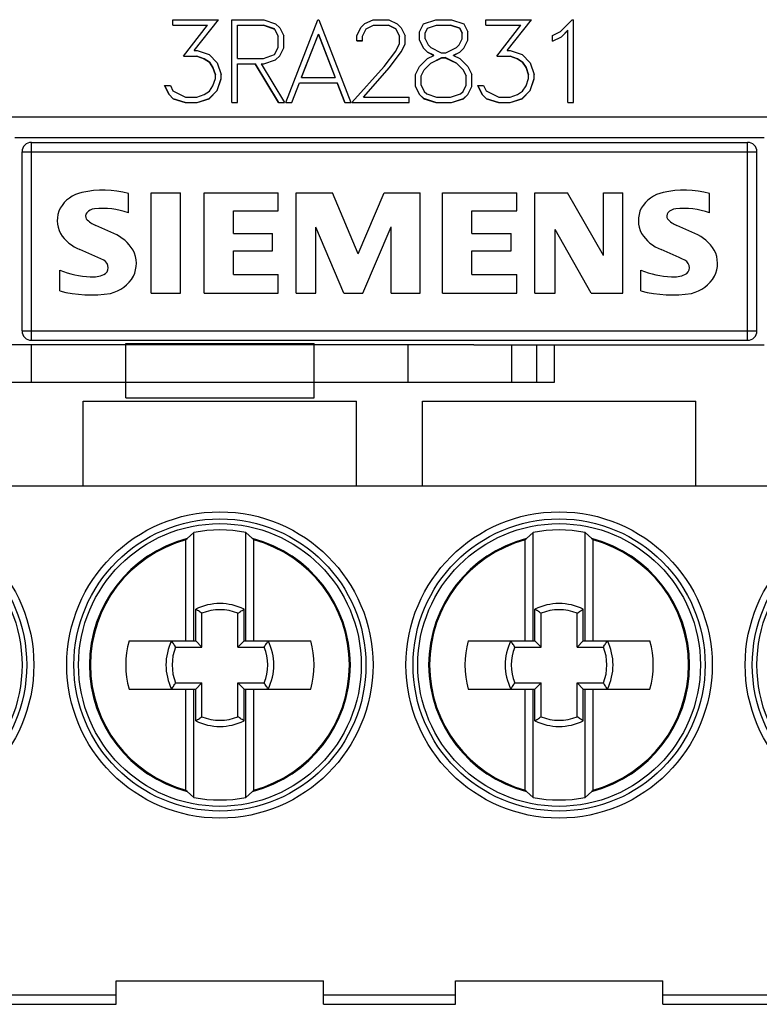
# Model space of a CAD drawing. Extents: x 0 to 210, y 0 to 297.
# Drawn here: x 49 to 65, y 135 to 156 of the extents above; entities that cross this region are included whole.
import ezdxf

# ---------------------------------------------------------------- set-up
doc = ezdxf.new("R2010")
doc.units = 0
doc.header["$LTSCALE"] = 5
doc.header["$MEASUREMENT"] = 0
doc.layers.add('10000_FRONT', color=7, linetype='CONTINUOUS')

msp = doc.modelspace()

# ---------------------------------------------------------------- linework, layer by layer
at = {"layer": '10000_FRONT', "color": 7, "linetype": 'CONTINUOUS', "lineweight": 25}
for p, q in [((52.47466, 155.867708), (53.443942, 155.867708)), ((52.47466, 155.750309), (52.47466, 155.867708)), ((52.927144, 155.213445), (53.44226, 155.867708)), ((52.927144, 155.211609), (53.443942, 155.867708)), ((53.728004, 155.867708), (54.405123, 155.867708)), ((53.728004, 154.107357), (53.728004, 155.867708)), ((54.405123, 155.867707), (54.657779, 155.783065)), ((54.877759, 154.107356), (55.551892, 155.867707)), ((55.551892, 155.867708), (55.577157, 155.867708)), ((55.577157, 155.867707), (56.25129, 154.107355)), ((56.553038, 155.784114), (56.725304, 155.867708)), ((56.725304, 155.867708), (57.064093, 155.867708)), ((57.064093, 155.867708), (57.23521, 155.782803)), ((57.797654, 155.783066), (58.057201, 155.867709)), ((58.057201, 155.867708), (58.391856, 155.867708)), ((58.391856, 155.867708), (58.650254, 155.783065)), ((59.12266, 155.867708), (60.091942, 155.867708)), ((59.12266, 155.750309), (59.12266, 155.867708)), ((59.575144, 155.213445), (60.09026, 155.867708)), ((59.575144, 155.211609), (60.091942, 155.867708)), ((60.703768, 155.619291), (60.953898, 155.867709)), ((60.953898, 155.867708), (60.978704, 155.867708)), ((60.978704, 154.107357), (60.978704, 155.867708)), ((52.47466, 155.752404), (53.213106, 155.752404)), ((52.47466, 155.750309), (53.213106, 155.750309)), ((52.703199, 155.091624), (53.213105, 155.750309)), ((53.213106, 155.750309), (53.213106, 155.752404)), ((53.845604, 155.752404), (54.39961, 155.752404)), ((53.845604, 155.750309), (53.845604, 155.752404)), ((53.845604, 155.750309), (54.39961, 155.750309)), ((53.845604, 155.046042), (53.845604, 155.750309)), ((54.63481, 155.671928), (54.39961, 155.752404)), ((54.39961, 155.750309), (54.39961, 155.752404)), ((54.399611, 155.750309), (54.63481, 155.669864)), ((54.712904, 155.5191), (54.63481, 155.671928)), ((54.63481, 155.669863), (54.63481, 155.671928)), ((54.634811, 155.669862), (54.712905, 155.5171)), ((54.657779, 155.783064), (54.747128, 155.697376)), ((54.747128, 155.697376), (54.830504, 155.525747)), ((56.381921, 155.526797), (56.465757, 155.698687)), ((56.465757, 155.698687), (56.553039, 155.784113)), ((56.501359, 155.519624), (56.579452, 155.674287)), ((56.501359, 155.517625), (56.579453, 155.67222)), ((56.579452, 155.674287), (56.734492, 155.752404)), ((56.579452, 155.672221), (56.579452, 155.674287)), ((56.579453, 155.672221), (56.734492, 155.750309)), ((56.734492, 155.752404), (57.053757, 155.752404)), ((56.734492, 155.750309), (56.734492, 155.752404)), ((56.734492, 155.750309), (57.053757, 155.750309)), ((57.209944, 155.674549), (57.053757, 155.752404)), ((57.053757, 155.750309), (57.053757, 155.752404)), ((57.053757, 155.750309), (57.209944, 155.672483)), ((57.28689, 155.519624), (57.209944, 155.674549)), ((57.209944, 155.672484), (57.209944, 155.674549)), ((57.209945, 155.672484), (57.286891, 155.517626)), ((57.23521, 155.782803), (57.322492, 155.696853)), ((57.322491, 155.696853), (57.407475, 155.524962)), ((57.711291, 155.607762), (57.797654, 155.783066)), ((57.830959, 155.582538), (57.882639, 155.688181)), ((57.830959, 155.580511), (57.882638, 155.68611)), ((57.882638, 155.686109), (58.075575, 155.750309)), ((57.882639, 155.688181), (58.075576, 155.752404)), ((57.882639, 155.68611), (57.882639, 155.688181)), ((58.075576, 155.752404), (58.371873, 155.752404)), ((58.075576, 155.750309), (58.075576, 155.752404)), ((58.075576, 155.750309), (58.371873, 155.750309)), ((58.371872, 155.750309), (58.56481, 155.68611)), ((58.56481, 155.688181), (58.371873, 155.752404)), ((58.371873, 155.750309), (58.371873, 155.752404)), ((58.61649, 155.582538), (58.56481, 155.688181)), ((58.56481, 155.68611), (58.56481, 155.688181)), ((58.564811, 155.68611), (58.61649, 155.580511)), ((58.650254, 155.783066), (58.737765, 155.607762)), ((59.12266, 155.752404), (59.861106, 155.752404)), ((59.12266, 155.750309), (59.861106, 155.750309)), ((59.351199, 155.091624), (59.861105, 155.750309)), ((59.861106, 155.750309), (59.861106, 155.752404)), ((54.712904, 155.279202), (54.712904, 155.5191)), ((54.830504, 155.270557), (54.830504, 155.525748)), ((55.20736, 154.645125), (55.564524, 155.561305)), ((55.20736, 154.643701), (55.564524, 155.559286)), ((55.921689, 154.645125), (55.564524, 155.561305)), ((55.564524, 155.559287), (55.564524, 155.561305)), ((55.564525, 155.559286), (55.921689, 154.6437)), ((56.381921, 155.421205), (56.381921, 155.526796)), ((56.501359, 155.421205), (56.501359, 155.519624)), ((57.28689, 155.36304), (57.28689, 155.519624)), ((57.407476, 155.350726), (57.407476, 155.524962)), ((57.711292, 155.433781), (57.711292, 155.607762)), ((57.830958, 155.463649), (57.894122, 155.334219)), ((57.830959, 155.46365), (57.830959, 155.582538)), ((58.553326, 155.334221), (58.61649, 155.463651)), ((58.61649, 155.46365), (58.61649, 155.582538)), ((58.737765, 155.433781), (58.737765, 155.607762)), ((60.531502, 155.532299), (60.703768, 155.619291)), ((60.531502, 155.408629), (60.531502, 155.532298)), ((60.531502, 155.410574), (60.726737, 155.50678)), ((60.531503, 155.408629), (60.726737, 155.504787)), ((60.726737, 155.50678), (60.861104, 155.642044)), ((60.726737, 155.504787), (60.861104, 155.639991)), ((60.726737, 155.504787), (60.726737, 155.50678)), ((60.861104, 154.107357), (60.861104, 155.642044)), ((54.634811, 155.126465), (54.712904, 155.2792)), ((54.746897, 155.098958), (54.830504, 155.270556)), ((54.746898, 155.100724), (54.830504, 155.272427)), ((56.381921, 155.423157), (56.501359, 155.423157)), ((56.381921, 155.421205), (56.501359, 155.421205)), ((57.207648, 155.202441), (57.28689, 155.363041)), ((57.322491, 155.182266), (57.407475, 155.350725)), ((57.322492, 155.184085), (57.407476, 155.352641)), ((57.795357, 155.265086), (57.711292, 155.43574)), ((57.711292, 155.433781), (57.795358, 155.263221)), ((57.882639, 155.178056), (57.795357, 155.265086)), ((57.795357, 155.263221), (57.795357, 155.265086)), ((57.795358, 155.26322), (57.882639, 155.176242)), ((57.894123, 155.33422), (57.953842, 155.275796)), ((57.953841, 155.275796), (58.174341, 155.167859)), ((58.273108, 155.167859), (58.494756, 155.275796)), ((58.494756, 155.275797), (58.553326, 155.334221)), ((58.565269, 155.178056), (58.652551, 155.265086)), ((58.565269, 155.176241), (58.65255, 155.26322)), ((58.65255, 155.263221), (58.737765, 155.433782)), ((58.652551, 155.265086), (58.737765, 155.43574)), ((58.652551, 155.263221), (58.652551, 155.265086)), ((52.703199, 155.091624), (52.985715, 155.091624)), ((52.704562, 155.093384), (52.985715, 155.093384)), ((52.927144, 155.211609), (52.927144, 155.213445)), ((52.927144, 155.211609), (52.990309, 155.211609)), ((53.143051, 155.039645), (52.985715, 155.093384)), ((52.985715, 155.091624), (52.985715, 155.093384)), ((52.985716, 155.091624), (53.143051, 155.037921)), ((52.990308, 155.211609), (53.244113, 155.126991)), ((53.14305, 155.037921), (53.253301, 154.965621)), ((53.253301, 154.967295), (53.143051, 155.039645)), ((53.143051, 155.037921), (53.143051, 155.039645)), ((53.244114, 155.126991), (53.416379, 154.955404)), ((53.845604, 155.046042), (54.39961, 155.046042)), ((54.399611, 155.046043), (54.634811, 155.126467)), ((54.657549, 155.015004), (54.746898, 155.100724)), ((54.657549, 155.013296), (54.746897, 155.098958)), ((54.746898, 155.098959), (54.746898, 155.100724)), ((56.963031, 154.877083), (57.207648, 155.202441)), ((57.07328, 154.851149), (57.322491, 155.182267)), ((57.073281, 154.852739), (57.322492, 155.184085)), ((57.322492, 155.182267), (57.322492, 155.184085)), ((57.713589, 154.876296), (57.882639, 155.04447)), ((58.017006, 155.112783), (57.882639, 155.178056)), ((57.882639, 155.176242), (57.882639, 155.178056)), ((57.882639, 155.176242), (58.017005, 155.11101)), ((57.882639, 155.044471), (58.017006, 155.11101)), ((57.952693, 154.94711), (58.188123, 155.062976)), ((57.952693, 154.94545), (58.188122, 155.061236)), ((58.017006, 155.11101), (58.017006, 155.112783)), ((58.174342, 155.167858), (58.273107, 155.167858)), ((58.188123, 155.062976), (58.259785, 155.062976)), ((58.188123, 155.061236), (58.188123, 155.062976)), ((58.188123, 155.061236), (58.259785, 155.061236)), ((58.496364, 154.94711), (58.259785, 155.062976)), ((58.259785, 155.061236), (58.259785, 155.062976)), ((58.259785, 155.061236), (58.496364, 154.94545)), ((58.430902, 155.112783), (58.565269, 155.178056)), ((58.430902, 155.11101), (58.430902, 155.112783)), ((58.430902, 155.11101), (58.565269, 155.044471)), ((58.430903, 155.11101), (58.565269, 155.176242)), ((58.565269, 155.176242), (58.565269, 155.178056)), ((58.56527, 155.04447), (58.735468, 154.876295)), ((59.351199, 155.091624), (59.633715, 155.091624)), ((59.352562, 155.093384), (59.633715, 155.093384)), ((59.575144, 155.211609), (59.575144, 155.213445)), ((59.575144, 155.211609), (59.638309, 155.211609)), ((59.791051, 155.039645), (59.633715, 155.093384)), ((59.633715, 155.091624), (59.633715, 155.093384)), ((59.633716, 155.091624), (59.791051, 155.037921)), ((59.638309, 155.211609), (59.892113, 155.126991)), ((59.79105, 155.037921), (59.901301, 154.965621)), ((59.901301, 154.967295), (59.791051, 155.039645)), ((59.791051, 155.037921), (59.791051, 155.039645)), ((59.892114, 155.126991), (60.064379, 154.955404)), ((53.326801, 154.855885), (53.253301, 154.967295)), ((53.253301, 154.965621), (53.253301, 154.967295)), ((53.253301, 154.965621), (53.326801, 154.854293)), ((53.3268, 154.854294), (53.380777, 154.697134)), ((53.380777, 154.698601), (53.326801, 154.855885)), ((53.326801, 154.854292), (53.326801, 154.855885)), ((53.416379, 154.955403), (53.500215, 154.70237)), ((53.845604, 154.930333), (54.225737, 154.930333)), ((53.845604, 154.107357), (53.845604, 154.930333)), ((53.845604, 154.928685), (54.225737, 154.928685)), ((54.718187, 154.108261), (54.225737, 154.930333)), ((54.225737, 154.928685), (54.225737, 154.930333)), ((54.225737, 154.928685), (54.718187, 154.107357)), ((54.352984, 154.930333), (54.404434, 154.930333)), ((54.352984, 154.928685), (54.352984, 154.930333)), ((54.352984, 154.928685), (54.404434, 154.928685)), ((54.352984, 154.928685), (54.845434, 154.107357)), ((54.404434, 154.930333), (54.657549, 155.015004)), ((54.404434, 154.928685), (54.65755, 155.013297)), ((54.404434, 154.928685), (54.404434, 154.930333)), ((54.657549, 155.013297), (54.657549, 155.015004)), ((56.276265, 154.107357), (56.963031, 154.877082)), ((56.525476, 154.2257), (57.073281, 154.852739)), ((56.525476, 154.224671), (57.073281, 154.851149)), ((57.073281, 154.851149), (57.073281, 154.852739)), ((57.628604, 154.704729), (57.713589, 154.876296)), ((57.810746, 154.806078), (57.952693, 154.94711)), ((57.810746, 154.804524), (57.952693, 154.945449)), ((57.952693, 154.94545), (57.952693, 154.94711)), ((58.496363, 154.945449), (58.63831, 154.804523)), ((58.63831, 154.806078), (58.496364, 154.94711)), ((58.496364, 154.94545), (58.496364, 154.94711)), ((58.735467, 154.876296), (58.819304, 154.704729)), ((59.974801, 154.855885), (59.901301, 154.967295)), ((59.901301, 154.965621), (59.901301, 154.967295)), ((59.901301, 154.965621), (59.974801, 154.854293)), ((59.9748, 154.854294), (60.028777, 154.697134)), ((60.028777, 154.698601), (59.974801, 154.855885)), ((59.974801, 154.854292), (59.974801, 154.855885)), ((60.064379, 154.955403), (60.148215, 154.70237)), ((53.326801, 154.461938), (53.380777, 154.620392)), ((53.380777, 154.620391), (53.380777, 154.698601)), ((53.416379, 154.363586), (53.500215, 154.616813)), ((53.41638, 154.362418), (53.500216, 154.615413)), ((53.500215, 154.615414), (53.500215, 154.702372)), ((55.20736, 154.643701), (55.20736, 154.645125)), ((55.20736, 154.643701), (55.921689, 154.643701)), ((55.921689, 154.643701), (55.921689, 154.645125)), ((57.628604, 154.449367), (57.628604, 154.704729)), ((57.746204, 154.67763), (57.810746, 154.806078)), ((57.746204, 154.676179), (57.810746, 154.804524)), ((57.746204, 154.476866), (57.746204, 154.67763)), ((57.810746, 154.804524), (57.810746, 154.806078)), ((58.701704, 154.67763), (58.63831, 154.806078)), ((58.63831, 154.804524), (58.63831, 154.806078)), ((58.63831, 154.804524), (58.701704, 154.676179)), ((58.701704, 154.476866), (58.701704, 154.67763)), ((58.819304, 154.449367), (58.819304, 154.704729)), ((59.974801, 154.461938), (60.028777, 154.620392)), ((60.028777, 154.620391), (60.028777, 154.698601)), ((60.064379, 154.363586), (60.148215, 154.616813)), ((60.06438, 154.362418), (60.148216, 154.615413)), ((60.148215, 154.615414), (60.148215, 154.702372)), ((52.298949, 154.471104), (52.422981, 154.471104)), ((52.29895, 154.471105), (52.395418, 154.277309)), ((52.395418, 154.27839), (52.299581, 154.471104)), ((52.42298, 154.471104), (52.479254, 154.356395)), ((53.253301, 154.351943), (53.3268, 154.461937)), ((55.000642, 154.108261), (55.162571, 154.527685)), ((55.000642, 154.107356), (55.162571, 154.526364)), ((55.162571, 154.527685), (55.966477, 154.527685)), ((55.162571, 154.526364), (55.162571, 154.527685)), ((55.162571, 154.526364), (55.966477, 154.526364)), ((56.129556, 154.108261), (55.966477, 154.527685)), ((55.966477, 154.526364), (55.966477, 154.527685)), ((55.966477, 154.526364), (56.129555, 154.107356)), ((57.713589, 154.279964), (57.628604, 154.450616)), ((57.628604, 154.449367), (57.713588, 154.27888)), ((57.746204, 154.476866), (57.810746, 154.34723)), ((58.63831, 154.347229), (58.701704, 154.476865)), ((58.735468, 154.279964), (58.819304, 154.450616)), ((58.735468, 154.278878), (58.819304, 154.449365)), ((58.946949, 154.471104), (59.070981, 154.471104)), ((58.94695, 154.471105), (59.043418, 154.277308)), ((59.043418, 154.27839), (58.947581, 154.471104)), ((59.07098, 154.471104), (59.127254, 154.356396)), ((59.901301, 154.351943), (59.9748, 154.461937)), ((52.484996, 154.191884), (52.395418, 154.27839)), ((52.395418, 154.277308), (52.395418, 154.27839)), ((52.395418, 154.277307), (52.484997, 154.190889)), ((52.479254, 154.356396), (52.745691, 154.224671)), ((52.484995, 154.190891), (52.7388, 154.107357)), ((52.738801, 154.108261), (52.484996, 154.191884)), ((52.484996, 154.19089), (52.484996, 154.191884)), ((52.745692, 154.224672), (52.985715, 154.224672)), ((52.985715, 154.224672), (53.143051, 154.279665)), ((52.990308, 154.107357), (53.244113, 154.191938)), ((52.990309, 154.108261), (53.244114, 154.192933)), ((53.143051, 154.279665), (53.253301, 154.351943)), ((53.244113, 154.191938), (53.416379, 154.362419)), ((53.244114, 154.192933), (53.416379, 154.363586)), ((53.244114, 154.191939), (53.244114, 154.192933)), ((53.416379, 154.362419), (53.416379, 154.363586)), ((56.525476, 154.224672), (56.525476, 154.2257)), ((56.525476, 154.224672), (57.489015, 154.224672)), ((57.489015, 154.107357), (57.489015, 154.224672)), ((57.803396, 154.192933), (57.713589, 154.279964)), ((57.713589, 154.278879), (57.713589, 154.279964)), ((57.713589, 154.278879), (57.803397, 154.191938)), ((58.057201, 154.108261), (57.803396, 154.192933)), ((57.803396, 154.191939), (57.803396, 154.192933)), ((57.803396, 154.191938), (58.057201, 154.107357)), ((57.810746, 154.34723), (57.864952, 154.29564)), ((57.864953, 154.295639), (58.075118, 154.224671)), ((58.075117, 154.224672), (58.372792, 154.224672)), ((58.372792, 154.224671), (58.582956, 154.29564)), ((58.391855, 154.107357), (58.64566, 154.191938)), ((58.391856, 154.108261), (58.64566, 154.192933)), ((58.582956, 154.29564), (58.638311, 154.347231)), ((58.64566, 154.192933), (58.735468, 154.279964)), ((58.64566, 154.191939), (58.64566, 154.192933)), ((58.645661, 154.191938), (58.735468, 154.278879)), ((58.735468, 154.278879), (58.735468, 154.279964)), ((59.132996, 154.191884), (59.043418, 154.27839)), ((59.043418, 154.277308), (59.043418, 154.27839)), ((59.043418, 154.277307), (59.132996, 154.19089)), ((59.127254, 154.356396), (59.393692, 154.224671)), ((59.132995, 154.190891), (59.3868, 154.107357)), ((59.386801, 154.108261), (59.132996, 154.191884)), ((59.132996, 154.19089), (59.132996, 154.191884)), ((59.393692, 154.224672), (59.633715, 154.224672)), ((59.633715, 154.224672), (59.791051, 154.279665)), ((59.638308, 154.107357), (59.892113, 154.191938)), ((59.638309, 154.108261), (59.892114, 154.192933)), ((59.791051, 154.279665), (59.901301, 154.351943)), ((59.892113, 154.191938), (60.064379, 154.362419)), ((59.892114, 154.192933), (60.064379, 154.363586)), ((59.892114, 154.191939), (59.892114, 154.192933)), ((60.064379, 154.362419), (60.064379, 154.363586)), ((52.738801, 154.108261), (52.990309, 154.108261)), ((52.738801, 154.107357), (52.738801, 154.108261)), ((52.738801, 154.107357), (52.990309, 154.107357)), ((52.990309, 154.107357), (52.990309, 154.108261)), ((53.728004, 154.108261), (53.845604, 154.108261)), ((53.728004, 154.107357), (53.845604, 154.107357)), ((54.718187, 154.108261), (54.844892, 154.108261)), ((54.718187, 154.107357), (54.718187, 154.108261)), ((54.718187, 154.107357), (54.845434, 154.107357)), ((54.877759, 154.107357), (55.000642, 154.107357)), ((54.878105, 154.108261), (55.000642, 154.108261)), ((55.000642, 154.107357), (55.000642, 154.108261)), ((56.129556, 154.108261), (56.250944, 154.108261)), ((56.129556, 154.107357), (56.129556, 154.108261)), ((56.129556, 154.107357), (56.25129, 154.107357)), ((56.276265, 154.107357), (57.489015, 154.107357)), ((56.277072, 154.108261), (57.489015, 154.108261)), ((58.057201, 154.108261), (58.391856, 154.108261)), ((58.057201, 154.107357), (58.057201, 154.108261)), ((58.057201, 154.107357), (58.391856, 154.107357)), ((58.391856, 154.107357), (58.391856, 154.108261)), ((59.386801, 154.108261), (59.638309, 154.108261)), ((59.386801, 154.107357), (59.386801, 154.108261)), ((59.386801, 154.107357), (59.638309, 154.107357)), ((59.638309, 154.107357), (59.638309, 154.108261)), ((60.861104, 154.108261), (60.978704, 154.108261)), ((60.861104, 154.107357), (60.978704, 154.107357)), ((34.575004, 153.806529), (79.575004, 153.806529)), ((49.125004, 153.364995), (65.025004, 153.364995)), ((49.475004, 153.264995), (64.675004, 153.264995)), ((49.475004, 149.064996), (49.475004, 153.264995)), ((64.675004, 149.064996), (64.675004, 153.264995)), ((49.275004, 153.064996), (64.875004, 153.064996)), ((49.275004, 149.264995), (49.275004, 153.064996)), ((64.875004, 149.264995), (64.875004, 153.064996)), ((51.533293, 151.77019), (51.533293, 152.179128)), ((52.015004, 152.19456), (52.636898, 152.19456)), ((52.015004, 150.064996), (52.015004, 152.19456)), ((52.636898, 150.064996), (52.636898, 152.19456)), ((53.139004, 152.19456), (54.71303, 152.19456)), ((53.139004, 150.064996), (53.139004, 152.19456)), ((54.71303, 151.813398), (54.71303, 152.19456)), ((55.095004, 152.19456), (55.865042, 152.19456)), ((55.095004, 150.064996), (55.095004, 152.19456)), ((56.411322, 150.89676), (55.865042, 152.19456)), ((56.411322, 150.89676), (56.962231, 152.19456)), ((56.962231, 152.19456), (57.726096, 152.19456)), ((57.726096, 150.064996), (57.726096, 152.19456)), ((58.203004, 152.19456), (59.77703, 152.19456)), ((58.203004, 150.064996), (58.203004, 152.19456)), ((59.77703, 151.813398), (59.77703, 152.19456)), ((60.159004, 152.19456), (60.850341, 152.19456)), ((60.159004, 150.064996), (60.159004, 152.19456)), ((61.615749, 150.861266), (60.850341, 152.19456)), ((61.615749, 152.19456), (62.026231, 152.19456)), ((61.615749, 150.861266), (61.615749, 152.19456)), ((62.026231, 150.064996), (62.026231, 152.19456)), ((63.869293, 151.77019), (63.869293, 152.179128)), ((53.760898, 151.813398), (54.71303, 151.813398)), ((53.760898, 151.328845), (53.760898, 151.813398)), ((58.824898, 151.813398), (59.77703, 151.813398)), ((58.824898, 151.328845), (58.824898, 151.813398)), ((51.223117, 151.328845), (50.840413, 151.50168)), ((56.508541, 150.064996), (57.107288, 151.47236)), ((57.107288, 150.064996), (57.107288, 151.47236)), ((63.559117, 151.328845), (63.176412, 151.50168)), ((53.760898, 151.328845), (54.592663, 151.328845)), ((54.592663, 150.964658), (54.592663, 151.328845)), ((56.104232, 150.064996), (55.510115, 151.467731)), ((55.510115, 150.064996), (55.510115, 151.467731)), ((58.824898, 151.328845), (59.656663, 151.328845)), ((59.656663, 150.964658), (59.656663, 151.328845)), ((61.356498, 150.064996), (60.592633, 151.415261)), ((60.592633, 150.064996), (60.592633, 151.415261)), ((53.760898, 150.964658), (54.592663, 150.964658)), ((53.760898, 150.46313), (53.760898, 150.964658)), ((58.824898, 150.964658), (59.656663, 150.964658)), ((58.824898, 150.46313), (58.824898, 150.964658)), ((50.075004, 150.111289), (50.075004, 150.549548)), ((53.760898, 150.46313), (54.71303, 150.46313)), ((54.71303, 150.064996), (54.71303, 150.46313)), ((58.824898, 150.46313), (59.77703, 150.46313)), ((59.77703, 150.064996), (59.77703, 150.46313)), ((62.411004, 150.111289), (62.411004, 150.549548)), ((52.015004, 150.064996), (52.636898, 150.064996)), ((53.139004, 150.064996), (54.71303, 150.064996)), ((55.095004, 150.064996), (55.510115, 150.064996)), ((56.104232, 150.064996), (56.508541, 150.064996)), ((57.107288, 150.064996), (57.726096, 150.064996)), ((58.203004, 150.064996), (59.77703, 150.064996)), ((60.159004, 150.064996), (60.592633, 150.064996)), ((61.356498, 150.064996), (62.026231, 150.064996)), ((49.275004, 149.264995), (64.875004, 149.264995)), ((48.581852, 148.974996), (58.868159, 148.974996)), ((49.475004, 149.064996), (64.675004, 149.064996)), ((49.478273, 148.174995), (49.478273, 148.974996)), ((51.475004, 148.994033), (55.475004, 148.994033)), ((51.475004, 147.840732), (51.475004, 148.994033)), ((55.475004, 147.840732), (55.475004, 148.994033)), ((57.471735, 148.174995), (57.471735, 148.974996)), ((58.868159, 148.964996), (58.868159, 148.974996)), ((58.868159, 148.964996), (65.025004, 148.964996)), ((59.668704, 148.174995), (59.668704, 148.964996)), ((60.201453, 148.174995), (60.201453, 148.964999)), ((60.574156, 148.174995), (60.574156, 148.965001)), ((47.281304, 148.174995), (49.478273, 148.174995)), ((49.478273, 148.174995), (51.475004, 148.174995)), ((51.475004, 148.175141), (55.475004, 148.175141)), ((55.475004, 148.174995), (60.574156, 148.174995)), ((50.575004, 147.774995), (56.375004, 147.774995)), ((50.575004, 145.974996), (50.575004, 147.774995)), ((51.475004, 147.840732), (55.475004, 147.840732)), ((56.375004, 145.974996), (56.375004, 147.774995)), ((57.775004, 147.774995), (63.575004, 147.774995)), ((57.775004, 145.974996), (57.775004, 147.774995)), ((63.575004, 145.974996), (63.575004, 147.774995)), ((36.175004, 145.974996), (77.975004, 145.974996)), ((52.751594, 142.689996), (52.751594, 144.828002)), ((52.778741, 144.853803), (52.751595, 144.828002)), ((52.778747, 144.853608), (52.779067, 144.85399)), ((52.779067, 144.85399), (52.779387, 144.85435)), ((52.779387, 144.85435), (52.779707, 144.854688)), ((52.779707, 144.854688), (52.780026, 144.855006)), ((52.780026, 144.855006), (52.780344, 144.855302)), ((52.780344, 144.855302), (52.780661, 144.855577)), ((52.780661, 144.855577), (52.780977, 144.855828)), ((52.925004, 144.986209), (52.780976, 144.855909)), ((52.925004, 142.689996), (52.925004, 144.986209)), ((54.025004, 142.689996), (54.025004, 144.986209)), ((54.169032, 144.855909), (54.025004, 144.986209)), ((54.169349, 144.855672), (54.169032, 144.855905)), ((54.169666, 144.855416), (54.169349, 144.855672)), ((54.169985, 144.855138), (54.169666, 144.855416)), ((54.170305, 144.854839), (54.169985, 144.855138)), ((54.170625, 144.854516), (54.170305, 144.854839)), ((54.170946, 144.854171), (54.170625, 144.854516)), ((54.171267, 144.853803), (54.170946, 144.854171)), ((54.198413, 144.828002), (54.171267, 144.853803)), ((54.198414, 142.689996), (54.198414, 144.828002)), ((59.951594, 142.689996), (59.951594, 144.828002)), ((59.978741, 144.853803), (59.951595, 144.828002)), ((59.978746, 144.853608), (59.979067, 144.85399)), ((59.979067, 144.85399), (59.979387, 144.85435)), ((59.979387, 144.85435), (59.979707, 144.854688)), ((59.979707, 144.854688), (59.980026, 144.855006)), ((59.980026, 144.855006), (59.980344, 144.855302)), ((59.980344, 144.855302), (59.980661, 144.855577)), ((59.980661, 144.855577), (59.980977, 144.855828)), ((60.125004, 144.986209), (59.980976, 144.855909)), ((60.125004, 142.689996), (60.125004, 144.986209)), ((61.225004, 142.689996), (61.225004, 144.986209)), ((61.369032, 144.855909), (61.225004, 144.986209)), ((61.369349, 144.855672), (61.369032, 144.855905)), ((61.369666, 144.855416), (61.369349, 144.855672)), ((61.369985, 144.855138), (61.369666, 144.855416)), ((61.370305, 144.854839), (61.369985, 144.855138)), ((61.370625, 144.854516), (61.370305, 144.854839)), ((61.370946, 144.854171), (61.370625, 144.854516)), ((61.371267, 144.853803), (61.370946, 144.854171)), ((61.398413, 144.828002), (61.371267, 144.853803)), ((61.398414, 142.689996), (61.398414, 144.828002)), ((52.982133, 143.345529), (52.962684, 143.357619)), ((52.962684, 142.687316), (52.962684, 143.357619)), ((53.001351, 143.333438), (52.982133, 143.345529)), ((53.020338, 143.321347), (53.001351, 143.333438)), ((53.92967, 143.321347), (53.948657, 143.333438)), ((53.948657, 143.333438), (53.967875, 143.345529)), ((53.967875, 143.345529), (53.987325, 143.357619)), ((53.987325, 142.687316), (53.987325, 143.357619)), ((60.182133, 143.345529), (60.162683, 143.357619)), ((60.162683, 142.687316), (60.162683, 143.357619)), ((60.201351, 143.333438), (60.182133, 143.345529)), ((60.220338, 143.321347), (60.201351, 143.333438)), ((61.12967, 143.321347), (61.148657, 143.333438)), ((61.148657, 143.333438), (61.167875, 143.345529)), ((61.167875, 143.345529), (61.187324, 143.357619)), ((61.187324, 142.687316), (61.187324, 143.357619)), ((53.039095, 143.309257), (53.020338, 143.321347)), ((53.05762, 143.297164), (53.039095, 143.309257)), ((53.075915, 143.285073), (53.05762, 143.297164)), ((53.093979, 143.272983), (53.075915, 143.285073)), ((53.093979, 142.55602), (53.093979, 143.272983)), ((53.856029, 143.272983), (53.874093, 143.285073)), ((53.856029, 142.55602), (53.856029, 143.272983)), ((53.874093, 143.285073), (53.892388, 143.297164)), ((53.892388, 143.297164), (53.910913, 143.309257)), ((53.910913, 143.309257), (53.92967, 143.321347)), ((60.239095, 143.309257), (60.220338, 143.321347)), ((60.25762, 143.297164), (60.239095, 143.309257)), ((60.275915, 143.285073), (60.25762, 143.297164)), ((60.293979, 143.272983), (60.275915, 143.285073)), ((60.293979, 142.55602), (60.293979, 143.272983)), ((61.056029, 143.272983), (61.074093, 143.285073)), ((61.056029, 142.55602), (61.056029, 143.272983)), ((61.074093, 143.285073), (61.092388, 143.297164)), ((61.092388, 143.297164), (61.110913, 143.309257)), ((61.110913, 143.309257), (61.12967, 143.321347)), ((51.548132, 142.689996), (52.751594, 142.689996)), ((52.462544, 142.667867), (52.450453, 142.687316)), ((52.450453, 142.687316), (52.962684, 142.687316)), ((52.474636, 142.648648), (52.462544, 142.667867)), ((52.486727, 142.629661), (52.474636, 142.648648)), ((52.498817, 142.610904), (52.486727, 142.629661)), ((52.510909, 142.59238), (52.498817, 142.610904)), ((52.523, 142.574084), (52.510909, 142.59238)), ((52.535091, 142.55602), (52.523, 142.574084)), ((52.535091, 142.55602), (53.093979, 142.55602)), ((52.751594, 142.689996), (52.925004, 142.689996)), ((53.093979, 142.55602), (52.962684, 142.687316)), ((53.856029, 142.55602), (53.987325, 142.687316)), ((53.856029, 142.55602), (54.414917, 142.55602)), ((53.987325, 142.687316), (54.499555, 142.687316)), ((54.025004, 142.689996), (54.198414, 142.689996)), ((54.198414, 142.689996), (55.401876, 142.689996)), ((54.414917, 142.55602), (54.427008, 142.574084)), ((54.427008, 142.574084), (54.439099, 142.59238)), ((54.439099, 142.59238), (54.45119, 142.610904)), ((54.45119, 142.610904), (54.463282, 142.629661)), ((54.463282, 142.629661), (54.475373, 142.648648)), ((54.475373, 142.648648), (54.487464, 142.667867)), ((54.487464, 142.667867), (54.499555, 142.687316)), ((58.748132, 142.689996), (59.951594, 142.689996)), ((59.662544, 142.667867), (59.650453, 142.687316)), ((59.650453, 142.687316), (60.162683, 142.687316)), ((59.674635, 142.648648), (59.662544, 142.667867)), ((59.686726, 142.629661), (59.674635, 142.648648)), ((59.698818, 142.610904), (59.686726, 142.629661)), ((59.710909, 142.59238), (59.698818, 142.610904)), ((59.723, 142.574084), (59.710909, 142.59238)), ((59.735091, 142.55602), (59.723, 142.574084)), ((59.735091, 142.55602), (60.293979, 142.55602)), ((59.951594, 142.689996), (60.125004, 142.689996)), ((60.293979, 142.55602), (60.162683, 142.687316)), ((61.056029, 142.55602), (61.187324, 142.687316)), ((61.056029, 142.55602), (61.614917, 142.55602)), ((61.187324, 142.687316), (61.699555, 142.687316)), ((61.225004, 142.689996), (61.398414, 142.689996)), ((61.398414, 142.689996), (62.601876, 142.689996)), ((61.614917, 142.55602), (61.627008, 142.574084)), ((61.627008, 142.574084), (61.639099, 142.59238)), ((61.639099, 142.59238), (61.651191, 142.610904)), ((61.651191, 142.610904), (61.663281, 142.629661)), ((61.663281, 142.629661), (61.675372, 142.648648)), ((61.675372, 142.648648), (61.687464, 142.667867)), ((61.687464, 142.667867), (61.699555, 142.687316)), ((51.548132, 141.659995), (52.751594, 141.659995)), ((52.450453, 141.662675), (52.462544, 141.682124)), ((52.450453, 141.662675), (52.962684, 141.662675)), ((52.462544, 141.682124), (52.474636, 141.701343)), ((52.474636, 141.701343), (52.486727, 141.720328)), ((52.486727, 141.720328), (52.498817, 141.739085)), ((52.498817, 141.739085), (52.510909, 141.757611)), ((52.510909, 141.757611), (52.523, 141.775907)), ((52.523, 141.775907), (52.535091, 141.793969)), ((52.535091, 141.793969), (53.093979, 141.793969)), ((52.751594, 141.659995), (52.925004, 141.659995)), ((52.751594, 139.521987), (52.751594, 141.659995)), ((52.925004, 139.36378), (52.925004, 141.659995)), ((52.962684, 141.662675), (53.093979, 141.793969)), ((52.962684, 140.99237), (52.962684, 141.662675)), ((53.093979, 141.077006), (53.093979, 141.793969)), ((53.987325, 141.662675), (53.856029, 141.793969)), ((53.856029, 141.793969), (54.414917, 141.793969)), ((53.856029, 141.077006), (53.856029, 141.793969)), ((53.987325, 141.662675), (54.499555, 141.662675)), ((53.987325, 140.99237), (53.987325, 141.662675)), ((54.025004, 141.659995), (54.198414, 141.659995)), ((54.025004, 139.36378), (54.025004, 141.659995)), ((54.198414, 141.659995), (55.401876, 141.659995)), ((54.198414, 139.521987), (54.198414, 141.659995)), ((54.427008, 141.775907), (54.414917, 141.793969)), ((54.439099, 141.757611), (54.427008, 141.775907)), ((54.45119, 141.739085), (54.439099, 141.757611)), ((54.463282, 141.720328), (54.45119, 141.739085)), ((54.475373, 141.701343), (54.463282, 141.720328)), ((54.487464, 141.682124), (54.475373, 141.701343)), ((54.499555, 141.662675), (54.487464, 141.682124)), ((58.748132, 141.659995), (59.951594, 141.659995)), ((59.650453, 141.662675), (59.662544, 141.682124)), ((59.650453, 141.662675), (60.162683, 141.662675)), ((59.662544, 141.682124), (59.674635, 141.701343)), ((59.674635, 141.701343), (59.686726, 141.720328)), ((59.686726, 141.720328), (59.698818, 141.739085)), ((59.698818, 141.739085), (59.710909, 141.757611)), ((59.710909, 141.757611), (59.723, 141.775907)), ((59.723, 141.775907), (59.735091, 141.793969)), ((59.735091, 141.793969), (60.293979, 141.793969)), ((59.951594, 141.659995), (60.125004, 141.659995)), ((59.951594, 139.521987), (59.951594, 141.659995)), ((60.125004, 139.36378), (60.125004, 141.659995)), ((60.162683, 141.662675), (60.293979, 141.793969)), ((60.162683, 140.99237), (60.162683, 141.662675)), ((60.293979, 141.077006), (60.293979, 141.793969)), ((61.187324, 141.662675), (61.056029, 141.793969)), ((61.056029, 141.793969), (61.614917, 141.793969)), ((61.056029, 141.077006), (61.056029, 141.793969)), ((61.187324, 141.662675), (61.699555, 141.662675)), ((61.187324, 140.99237), (61.187324, 141.662675)), ((61.225004, 141.659995), (61.398414, 141.659995)), ((61.225004, 139.36378), (61.225004, 141.659995)), ((61.398414, 141.659995), (62.601876, 141.659995)), ((61.398414, 139.521987), (61.398414, 141.659995)), ((61.627008, 141.775907), (61.614917, 141.793969)), ((61.639099, 141.757611), (61.627008, 141.775907)), ((61.651191, 141.739085), (61.639099, 141.757611)), ((61.663281, 141.720328), (61.651191, 141.739085)), ((61.675372, 141.701343), (61.663281, 141.720328)), ((61.687464, 141.682124), (61.675372, 141.701343)), ((61.699555, 141.662675), (61.687464, 141.682124)), ((53.001351, 141.016551), (53.020338, 141.028644)), ((53.020338, 141.028644), (53.039095, 141.040734)), ((53.039095, 141.040734), (53.05762, 141.052825)), ((53.05762, 141.052825), (53.075915, 141.064916)), ((53.075915, 141.064916), (53.093979, 141.077006)), ((53.874093, 141.064916), (53.856029, 141.077006)), ((53.892388, 141.052825), (53.874093, 141.064916)), ((53.910913, 141.040734), (53.892388, 141.052825)), ((53.92967, 141.028644), (53.910913, 141.040734)), ((53.948657, 141.016551), (53.92967, 141.028644)), ((60.201351, 141.016551), (60.220338, 141.028644)), ((60.220338, 141.028644), (60.239095, 141.040734)), ((60.239095, 141.040734), (60.25762, 141.052825)), ((60.25762, 141.052825), (60.275915, 141.064916)), ((60.275915, 141.064916), (60.293979, 141.077006)), ((61.074093, 141.064916), (61.056029, 141.077006)), ((61.092388, 141.052825), (61.074093, 141.064916)), ((61.110913, 141.040734), (61.092388, 141.052825)), ((61.12967, 141.028644), (61.110913, 141.040734)), ((61.148657, 141.016551), (61.12967, 141.028644)), ((52.962684, 140.99237), (52.982133, 141.00446)), ((52.982133, 141.00446), (53.001351, 141.016551)), ((53.967875, 141.00446), (53.948657, 141.016551)), ((53.987325, 140.99237), (53.967875, 141.00446)), ((60.162683, 140.99237), (60.182133, 141.00446)), ((60.182133, 141.00446), (60.201351, 141.016551)), ((61.167875, 141.00446), (61.148657, 141.016551)), ((61.187324, 140.99237), (61.167875, 141.00446)), ((52.751595, 139.521987), (52.778742, 139.496187)), ((52.779062, 139.49582), (52.778741, 139.496186)), ((52.779383, 139.495475), (52.779062, 139.49582)), ((52.779703, 139.495153), (52.779383, 139.495475)), ((52.780023, 139.494851), (52.779703, 139.495153)), ((52.780342, 139.494575), (52.780023, 139.494851)), ((52.780659, 139.494319), (52.780342, 139.494575)), ((52.780976, 139.494085), (52.780659, 139.494319)), ((52.780976, 139.494081), (52.925005, 139.363781)), ((54.025003, 139.363781), (54.169032, 139.494081)), ((54.169031, 139.494161), (54.169347, 139.494413)), ((54.169347, 139.494413), (54.169664, 139.494687)), ((54.169664, 139.494687), (54.169982, 139.494983)), ((54.169982, 139.494983), (54.170301, 139.495301)), ((54.170301, 139.495301), (54.170621, 139.495641)), ((54.170621, 139.495641), (54.170941, 139.496001)), ((54.170941, 139.496001), (54.171262, 139.496381)), ((54.171267, 139.496187), (54.198413, 139.521987)), ((59.951595, 139.521987), (59.978741, 139.496187)), ((59.979062, 139.49582), (59.978741, 139.496186)), ((59.979383, 139.495475), (59.979062, 139.49582)), ((59.979703, 139.495153), (59.979383, 139.495475)), ((59.980023, 139.494851), (59.979703, 139.495153)), ((59.980342, 139.494575), (59.980023, 139.494851)), ((59.980659, 139.494319), (59.980342, 139.494575)), ((59.980976, 139.494085), (59.980659, 139.494319)), ((59.980976, 139.494081), (60.125005, 139.363781)), ((61.225003, 139.363781), (61.369032, 139.494081)), ((61.369031, 139.494161), (61.369347, 139.494413)), ((61.369347, 139.494413), (61.369664, 139.494687)), ((61.369664, 139.494687), (61.369982, 139.494983)), ((61.369982, 139.494983), (61.370301, 139.495301)), ((61.370301, 139.495301), (61.370621, 139.495641)), ((61.370621, 139.495641), (61.370941, 139.496001)), ((61.370941, 139.496001), (61.371261, 139.496381)), ((61.371266, 139.496187), (61.398413, 139.521987)), ((51.275004, 135.474996), (55.675004, 135.474996)), ((51.275004, 134.974996), (51.275004, 135.474996)), ((55.675004, 134.974996), (55.675004, 135.474996)), ((58.475004, 135.474996), (62.875004, 135.474996)), ((58.475004, 134.974996), (58.475004, 135.474996)), ((62.875004, 134.974996), (62.875004, 135.474996)), ((48.475004, 135.174997), (51.275004, 135.174997)), ((48.475004, 134.974996), (51.275004, 134.974996)), ((55.675004, 135.174997), (58.475004, 135.174997)), ((55.675004, 134.974996), (58.475004, 134.974996)), ((62.875004, 135.174997), (65.675004, 135.174997)), ((62.875004, 134.974996), (65.675004, 134.974996))]:
    msp.add_line(p, q, dxfattribs=at)
for centre, radius in [((46.275004, 142.174995), 3.25), ((53.475004, 142.174995), 3.25), ((60.675004, 142.174995), 3.25), ((67.875004, 142.174995), 3.25), ((46.275004, 142.174995), 3.1), ((53.475004, 142.174995), 3.1), ((60.675004, 142.174995), 3.1), ((67.875004, 142.174995), 3.1), ((46.275004, 142.174995), 3), ((53.475004, 142.174995), 3), ((60.675004, 142.174995), 3), ((67.875004, 142.174995), 3)]:
    msp.add_circle(centre, radius, dxfattribs=at)
for centre, radius, start, end in [((49.475004, 153.064995), 0.2, 89.999973, 179.999738), ((64.675004, 153.064995), 0.2, 0.000262, 90.000027), ((50.693167, 151.511875), 0.705659, 101.936989, 149.891143), ((50.99302, 150.178603), 2.072196, 74.886927, 102.423628), ((63.029167, 151.511875), 0.705659, 101.936954, 149.891145), ((63.32902, 150.178603), 2.072196, 74.886928, 102.423616), ((50.604027, 151.60489), 0.582983, 153.406653, 207.918136), ((50.750529, 151.697688), 0.125967, 144.861139, 206.967744), ((50.83641, 151.605341), 0.25071, 95.087273, 138.88842), ((50.983477, 150.200619), 1.663084, 70.694826, 95.842708), ((62.940027, 151.60489), 0.582983, 153.406655, 207.918135), ((63.086529, 151.697688), 0.125967, 144.861023, 206.967737), ((63.17241, 151.605341), 0.25071, 95.08728, 138.888353), ((63.319477, 150.200619), 1.663084, 70.694827, 95.842709), ((51.052921, 152.027563), 0.567198, 223.023682, 247.996448), ((63.388921, 152.027563), 0.567198, 223.02368, 247.996445), ((50.818411, 151.795316), 0.864247, 212.423422, 248.556784), ((50.873581, 150.5015), 0.898151, 32.199, 67.096946), ((63.154411, 151.795316), 0.864247, 212.423421, 248.556782), ((63.209581, 150.5015), 0.898151, 32.199001, 67.096948), ((46.720549, 141.905311), 9.841273, 64.158713, 67.400277), ((51.080737, 150.697695), 0.620808, 333.897447, 27.057476), ((59.056549, 141.905311), 9.841273, 64.158713, 67.400278), ((63.416737, 150.697695), 0.620808, 333.897445, 27.057477), ((50.924715, 150.602788), 0.181136, 0.731897, 61.854071), ((63.260715, 150.602788), 0.181136, 0.731897, 61.854081), ((50.851522, 152.616055), 2.207585, 249.405596, 266.66588), ((50.766212, 151.038731), 0.628003, 266.066551, 292.858082), ((50.948368, 150.604882), 0.157468, 293.104376, 0.079771), ((63.187522, 152.616055), 2.207585, 249.405595, 266.665879), ((63.102212, 151.038731), 0.628003, 266.066548, 292.858079), ((63.284368, 150.604882), 0.157468, 293.104365, 0.079771), ((50.975502, 150.802621), 0.762982, 283.385296, 330.29628), ((63.311502, 150.802621), 0.762982, 283.385294, 330.296279), ((50.739309, 152.745447), 2.716631, 255.845787, 278.740593), ((63.075309, 152.745447), 2.716631, 255.845786, 278.740592), ((49.475004, 149.264995), 0.2, 180.000066, 270.000027), ((64.675004, 149.264995), 0.2, 269.999973, 359.999934), ((53.475004, 142.174995), 2.864511, 78.930192, 101.069809), ((60.675004, 142.174995), 2.864511, 78.930191, 101.069808), ((53.475004, 142.174995), 2.769292, 104.513959, 255.486045), ((53.475004, 142.174995), 2.767814, 104.569672, 180), ((53.475004, 142.174995), 2.749867, 105.252348, 180), ((53.475004, 142.174995), 2.769292, 0, 75.486037), ((53.475004, 142.174995), 2.767814, 284.569672, 75.430324), ((53.475004, 142.174995), 2.749867, 285.252343, 74.747653), ((60.675004, 142.174995), 2.769292, 104.513963, 255.486041), ((60.675004, 142.174995), 2.767814, 104.569676, 180), ((60.675004, 142.174995), 2.749867, 105.252347, 180), ((60.675004, 142.174995), 2.769292, 0, 75.486041), ((60.675004, 142.174995), 2.767814, 284.569668, 75.430328), ((60.675004, 142.174995), 2.749867, 285.252344, 74.747652), ((53.475004, 142.33307), 1.145503, 63.432904, 116.567087), ((53.475004, 142.33307), 1.014208, 67.933172, 112.066831), ((60.675004, 142.33307), 1.145503, 63.432913, 116.567096), ((60.675004, 142.33307), 1.014208, 67.933169, 112.066828), ((53.325004, 142.174995), 1.85, 163.836527, 196.163439), ((53.475004, 142.174995), 1.145503, 153.432905, 206.567044), ((53.475004, 142.174995), 1.014208, 157.933197, 202.066843), ((53.475004, 142.174995), 1.014208, 337.933156, 22.066804), ((53.475004, 142.174995), 1.145503, 333.432955, 26.567096), ((53.625004, 142.174995), 1.85, 343.836562, 16.163473), ((60.525004, 142.174995), 1.85, 163.836527, 196.163438), ((60.675004, 142.174995), 1.145503, 153.432904, 206.567045), ((60.675004, 142.174995), 1.014208, 157.933196, 202.066844), ((60.675004, 142.174995), 1.014208, 337.933157, 22.066803), ((60.675004, 142.174995), 1.145503, 333.432956, 26.567095), ((60.825004, 142.174995), 1.85, 343.836561, 16.163473), ((53.475004, 142.174995), 2.767814, 180, 255.430332), ((53.475004, 142.174995), 2.749867, 180, 254.747656), ((53.475004, 142.174995), 2.769292, 284.513959, 0), ((60.675004, 142.174995), 2.767814, 180, 255.430328), ((60.675004, 142.174995), 2.749867, 180, 254.747657), ((60.675004, 142.174995), 2.769292, 284.513955, 0), ((53.475004, 142.01692), 1.014208, 247.933185, 292.066812), ((60.675004, 142.01692), 1.014208, 247.933188, 292.066815), ((53.475004, 142.01692), 1.145503, 243.43293, 296.567078), ((60.675004, 142.01692), 1.145503, 243.432922, 296.56707), ((53.475004, 142.174995), 2.864511, 258.930194, 281.069805), ((60.675004, 142.174995), 2.864511, 258.930195, 281.069806)]:
    msp.add_arc(centre, radius, start, end, dxfattribs=at)

doc.saveas('drawing.dxf')
